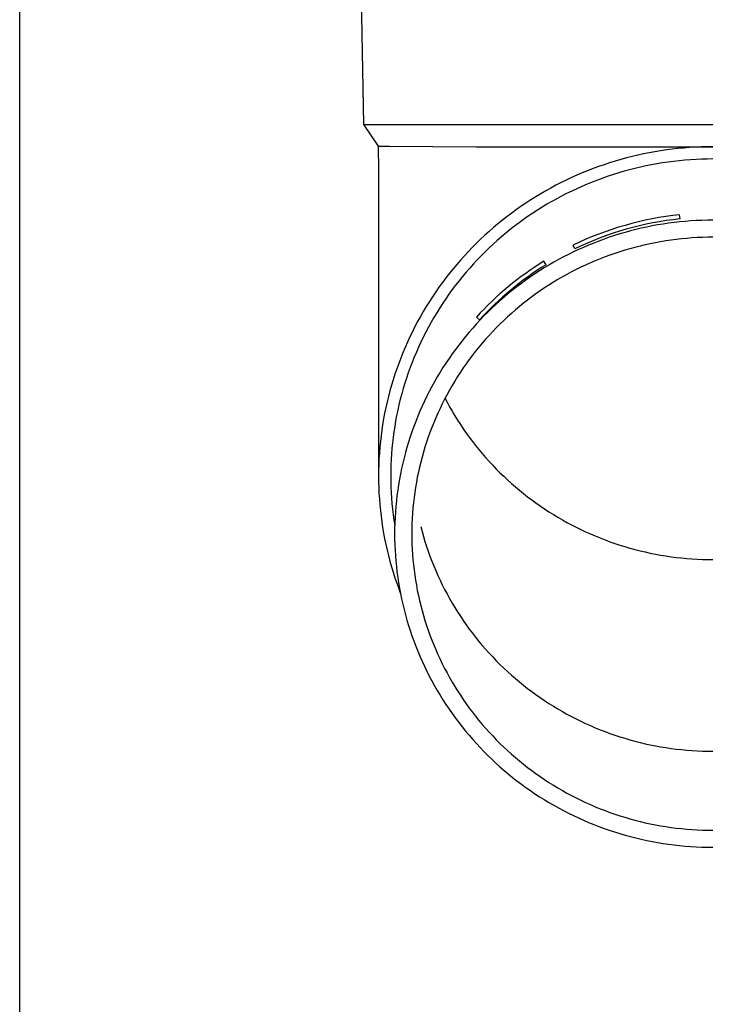
# Model space of a CAD drawing. Units: millimetres. Extents: x 0 to 33640, y 0 to 23760.
# Drawn here: x 8854 to 8916, y 3709 to 3798 of the extents above; entities that cross this region are included whole.
import ezdxf

# ---------------------------------------------------------------- set-up
doc = ezdxf.new("R2010")
doc.units = ezdxf.units.MM
doc.layers.add('YKK_13', color=4, linetype='Continuous', lineweight=30)
doc.layers.add('YKK_A1', color=4, linetype='Continuous', lineweight=30)

msp = doc.modelspace()

# ---------------------------------------------------------------- linework, layer by layer
at = {"layer": 'YKK_13'}
for p, q in [((8884.716, 3808.221), (8885.065, 3788.221)), ((8885.065, 3788.221), (8916.566, 3788.221)), ((8885.065, 3788.221), (8886.377, 3786.279)), ((8886.377, 3786.279), (8886.416, 3784.117)), ((8886.377, 3786.279), (8887.406, 3786.279)), ((8887.406, 3786.279), (8895.219, 3786.221)), ((8895.219, 3786.221), (8916.566, 3786.221)), ((8916.566, 3786.219), (8916.04, 3786.215)), ((8909.272, 3785.337), (8908.763, 3785.208)), ((8909.784, 3785.458), (8909.272, 3785.337)), ((8910.298, 3785.57), (8909.784, 3785.458)), ((8910.813, 3785.674), (8910.298, 3785.57)), ((8911.331, 3785.768), (8910.813, 3785.674)), ((8911.85, 3785.854), (8911.331, 3785.768)), ((8912.37, 3785.93), (8911.85, 3785.854)), ((8912.892, 3785.998), (8912.37, 3785.93)), ((8913.415, 3786.057), (8912.892, 3785.998)), ((8913.938, 3786.106), (8913.415, 3786.057)), ((8914.463, 3786.147), (8913.938, 3786.106)), ((8914.988, 3786.179), (8914.463, 3786.147)), ((8915.514, 3786.201), (8914.988, 3786.179)), ((8916.04, 3786.215), (8915.514, 3786.201)), ((8906.75, 3784.602), (8906.254, 3784.429)), ((8907.249, 3784.766), (8906.75, 3784.602)), ((8907.751, 3784.922), (8907.249, 3784.766)), ((8908.256, 3785.069), (8907.751, 3784.922)), ((8908.763, 3785.208), (8908.256, 3785.069)), ((8910.526, 3784.495), (8910.031, 3784.387)), ((8911.023, 3784.594), (8910.526, 3784.495)), ((8911.522, 3784.685), (8911.023, 3784.594)), ((8912.022, 3784.767), (8911.522, 3784.685)), ((8912.523, 3784.841), (8912.022, 3784.767)), ((8913.026, 3784.906), (8912.523, 3784.841)), ((8913.53, 3784.963), (8913.026, 3784.906)), ((8914.034, 3785.01), (8913.53, 3784.963)), ((8914.54, 3785.05), (8914.034, 3785.01)), ((8915.046, 3785.08), (8914.54, 3785.05)), ((8915.552, 3785.102), (8915.046, 3785.08)), ((8916.059, 3785.115), (8915.552, 3785.102)), ((8916.566, 3785.119), (8916.059, 3785.115)), ((8886.416, 3784.116), (8886.416, 3756.529)), ((8904.303, 3783.652), (8903.824, 3783.438)), ((8904.786, 3783.859), (8904.303, 3783.652)), ((8905.272, 3784.057), (8904.786, 3783.859)), ((8905.761, 3784.247), (8905.272, 3784.057)), ((8906.254, 3784.429), (8905.761, 3784.247)), ((8907.108, 3783.562), (8906.63, 3783.395)), ((8907.589, 3783.72), (8907.108, 3783.562)), ((8908.073, 3783.87), (8907.589, 3783.72)), ((8908.559, 3784.012), (8908.073, 3783.87)), ((8909.047, 3784.145), (8908.559, 3784.012)), ((8909.538, 3784.27), (8909.047, 3784.145)), ((8910.031, 3784.387), (8909.538, 3784.27)), ((8902.412, 3782.744), (8901.949, 3782.497)), ((8902.878, 3782.983), (8902.412, 3782.744)), ((8903.349, 3783.214), (8902.878, 3782.983)), ((8903.824, 3783.438), (8903.349, 3783.214)), ((8905.215, 3782.847), (8904.75, 3782.648)), ((8905.684, 3783.037), (8905.215, 3782.847)), ((8906.156, 3783.22), (8905.684, 3783.037)), ((8906.63, 3783.395), (8906.156, 3783.22)), ((8901.038, 3781.979), (8900.589, 3781.708)), ((8901.491, 3782.242), (8901.038, 3781.979)), ((8901.949, 3782.497), (8901.491, 3782.242)), ((8903.378, 3782.003), (8902.928, 3781.773)), ((8903.831, 3782.226), (8903.378, 3782.003)), ((8904.289, 3782.441), (8903.831, 3782.226)), ((8904.75, 3782.648), (8904.289, 3782.441)), ((8899.707, 3781.143), (8899.273, 3780.85)), ((8900.145, 3781.429), (8899.707, 3781.143)), ((8900.589, 3781.708), (8900.145, 3781.429)), ((8901.604, 3781.036), (8901.172, 3780.775)), ((8902.041, 3781.289), (8901.604, 3781.036)), ((8902.482, 3781.535), (8902.041, 3781.289)), ((8902.928, 3781.773), (8902.482, 3781.535)), ((8898.421, 3780.241), (8898.004, 3779.925)), ((8898.844, 3780.549), (8898.421, 3780.241)), ((8899.273, 3780.85), (8898.844, 3780.549)), ((8900.322, 3780.231), (8899.904, 3779.949)), ((8900.744, 3780.507), (8900.322, 3780.231)), ((8901.172, 3780.775), (8900.744, 3780.507)), ((8913.602, 3779.716), (8913.563, 3780.084)), ((8897.186, 3779.273), (8896.786, 3778.937)), ((8897.592, 3779.603), (8897.186, 3779.273)), ((8898.004, 3779.925), (8897.592, 3779.603)), ((8899.083, 3779.362), (8898.681, 3779.059)), ((8899.491, 3779.659), (8899.083, 3779.362)), ((8899.904, 3779.949), (8899.491, 3779.659)), ((8911.582, 3779.165), (8911.09, 3779.075)), ((8912.077, 3779.247), (8911.582, 3779.165)), ((8912.572, 3779.32), (8912.077, 3779.247)), ((8913.069, 3779.384), (8912.572, 3779.32)), ((8913.566, 3779.44), (8913.069, 3779.384)), ((8914.065, 3779.487), (8913.566, 3779.44)), ((8914.564, 3779.526), (8914.065, 3779.487)), ((8915.064, 3779.556), (8914.564, 3779.526)), ((8915.565, 3779.578), (8915.064, 3779.556)), ((8916.065, 3779.591), (8915.565, 3779.578)), ((8916.566, 3779.595), (8916.065, 3779.591)), ((8896.004, 3778.243), (8895.622, 3777.886)), ((8896.392, 3778.593), (8896.004, 3778.243)), ((8896.786, 3778.937), (8896.392, 3778.593)), ((8897.893, 3778.43), (8897.508, 3778.106)), ((8898.284, 3778.748), (8897.893, 3778.43)), ((8898.681, 3779.059), (8898.284, 3778.748)), ((8908.175, 3778.359), (8907.697, 3778.211)), ((8908.655, 3778.5), (8908.175, 3778.359)), ((8909.138, 3778.631), (8908.655, 3778.5)), ((8909.623, 3778.755), (8909.138, 3778.631)), ((8910.11, 3778.87), (8909.623, 3778.755)), ((8910.599, 3778.977), (8910.11, 3778.87)), ((8911.09, 3779.075), (8910.599, 3778.977)), ((8895.247, 3777.523), (8894.878, 3777.154)), ((8895.622, 3777.886), (8895.247, 3777.523)), ((8896.754, 3777.439), (8896.386, 3777.095)), ((8897.128, 3777.776), (8896.754, 3777.439)), ((8897.508, 3778.106), (8897.128, 3777.776)), ((8904.127, 3777.017), (8903.966, 3777.35)), ((8905.352, 3777.347), (8904.893, 3777.15)), ((8905.815, 3777.536), (8905.352, 3777.347)), ((8906.281, 3777.717), (8905.815, 3777.536)), ((8906.75, 3777.89), (8906.281, 3777.717)), ((8907.222, 3778.054), (8906.75, 3777.89)), ((8907.697, 3778.211), (8907.222, 3778.054)), ((8910.459, 3777.374), (8909.998, 3777.266)), ((8910.921, 3777.475), (8910.459, 3777.374)), ((8911.386, 3777.569), (8910.921, 3777.475)), ((8911.852, 3777.654), (8911.386, 3777.569)), ((8912.319, 3777.731), (8911.852, 3777.654)), ((8912.788, 3777.8), (8912.319, 3777.731)), ((8913.257, 3777.861), (8912.788, 3777.8)), ((8913.728, 3777.913), (8913.257, 3777.861)), ((8914.2, 3777.958), (8913.728, 3777.913)), ((8914.672, 3777.995), (8914.2, 3777.958)), ((8915.145, 3778.023), (8914.672, 3777.995)), ((8915.619, 3778.044), (8915.145, 3778.023)), ((8916.092, 3778.056), (8915.619, 3778.044)), ((8916.566, 3778.06), (8916.092, 3778.056)), ((8894.516, 3776.778), (8894.16, 3776.396)), ((8894.878, 3777.154), (8894.516, 3776.778)), ((8896.025, 3776.745), (8895.669, 3776.39)), ((8896.386, 3777.095), (8896.025, 3776.745)), ((8903.537, 3776.513), (8903.092, 3776.285)), ((8903.985, 3776.733), (8903.537, 3776.513)), ((8904.437, 3776.946), (8903.985, 3776.733)), ((8904.893, 3777.15), (8904.437, 3776.946)), ((8907.727, 3776.603), (8907.28, 3776.447)), ((8908.176, 3776.751), (8907.727, 3776.603)), ((8908.628, 3776.891), (8908.176, 3776.751)), ((8909.083, 3777.024), (8908.628, 3776.891)), ((8909.539, 3777.149), (8909.083, 3777.024)), ((8909.998, 3777.266), (8909.539, 3777.149)), ((8893.47, 3775.614), (8893.135, 3775.214)), ((8893.812, 3776.008), (8893.47, 3775.614)), ((8894.16, 3776.396), (8893.812, 3776.008)), ((8894.978, 3775.66), (8894.642, 3775.286)), ((8895.32, 3776.028), (8894.978, 3775.66)), ((8895.669, 3776.39), (8895.32, 3776.028)), ((8901.526, 3775.587), (8901.331, 3775.901)), ((8902.216, 3775.807), (8901.785, 3775.556)), ((8902.652, 3776.05), (8902.216, 3775.807)), ((8903.092, 3776.285), (8902.652, 3776.05)), ((8905.523, 3775.748), (8905.092, 3775.554)), ((8905.958, 3775.934), (8905.523, 3775.748)), ((8906.396, 3776.113), (8905.958, 3775.934)), ((8906.836, 3776.284), (8906.396, 3776.113)), ((8907.28, 3776.447), (8906.836, 3776.284)), ((8892.808, 3774.808), (8892.487, 3774.397)), ((8893.135, 3775.214), (8892.808, 3774.808)), ((8894.313, 3774.907), (8893.99, 3774.522)), ((8894.642, 3775.286), (8894.313, 3774.907)), ((8900.517, 3774.761), (8900.105, 3774.481)), ((8900.935, 3775.033), (8900.517, 3774.761)), ((8901.357, 3775.298), (8900.935, 3775.033)), ((8901.785, 3775.556), (8901.357, 3775.298)), ((8903.404, 3774.707), (8902.991, 3774.477)), ((8903.82, 3774.93), (8903.404, 3774.707)), ((8904.24, 3775.145), (8903.82, 3774.93)), ((8904.664, 3775.354), (8904.24, 3775.145)), ((8905.092, 3775.554), (8904.664, 3775.354)), ((8892.174, 3773.981), (8891.869, 3773.559)), ((8892.487, 3774.397), (8892.174, 3773.981)), ((8893.674, 3774.131), (8893.366, 3773.735)), ((8893.99, 3774.522), (8893.674, 3774.131)), ((8899.294, 3773.901), (8898.897, 3773.601)), ((8899.697, 3774.195), (8899.294, 3773.901)), ((8900.105, 3774.481), (8899.697, 3774.195)), ((8902.179, 3773.997), (8901.779, 3773.746)), ((8902.583, 3774.24), (8902.179, 3773.997)), ((8902.991, 3774.477), (8902.583, 3774.24)), ((8891.571, 3773.132), (8891.28, 3772.7)), ((8891.869, 3773.559), (8891.571, 3773.132)), ((8892.77, 3772.928), (8892.483, 3772.517)), ((8893.064, 3773.334), (8892.77, 3772.928)), ((8893.366, 3773.735), (8893.064, 3773.334)), ((8898.118, 3772.98), (8897.737, 3772.659)), ((8898.505, 3773.294), (8898.118, 3772.98)), ((8898.897, 3773.601), (8898.505, 3773.294)), ((8900.608, 3772.953), (8900.227, 3772.675)), ((8900.994, 3773.224), (8900.608, 3772.953)), ((8901.384, 3773.488), (8900.994, 3773.224)), ((8901.779, 3773.746), (8901.384, 3773.488)), ((8890.998, 3772.263), (8890.723, 3771.821)), ((8891.28, 3772.7), (8890.998, 3772.263)), ((8892.203, 3772.101), (8891.93, 3771.68)), ((8892.483, 3772.517), (8892.203, 3772.101)), ((8897.362, 3772.332), (8896.993, 3771.999)), ((8897.737, 3772.659), (8897.362, 3772.332)), ((8899.48, 3772.101), (8899.114, 3771.804)), ((8899.851, 3772.391), (8899.48, 3772.101)), ((8900.227, 3772.675), (8899.851, 3772.391)), ((8890.456, 3771.374), (8890.196, 3770.923)), ((8890.723, 3771.821), (8890.456, 3771.374)), ((8891.665, 3771.254), (8891.408, 3770.824)), ((8891.93, 3771.68), (8891.665, 3771.254)), ((8896.272, 3771.313), (8895.921, 3770.961)), ((8896.629, 3771.659), (8896.272, 3771.313)), ((8896.993, 3771.999), (8896.629, 3771.659)), ((8898.399, 3771.192), (8898.05, 3770.876)), ((8898.754, 3771.501), (8898.399, 3771.192)), ((8899.114, 3771.804), (8898.754, 3771.501)), ((8889.945, 3770.468), (8889.702, 3770.008)), ((8890.196, 3770.923), (8889.945, 3770.468)), ((8891.158, 3770.39), (8890.917, 3769.951)), ((8891.408, 3770.824), (8891.158, 3770.39)), ((8895.238, 3770.239), (8894.906, 3769.87)), ((8895.576, 3770.603), (8895.238, 3770.239)), ((8895.514, 3770.604), (8895.252, 3770.866)), ((8895.921, 3770.961), (8895.576, 3770.603)), ((8897.706, 3770.555), (8897.368, 3770.228)), ((8898.05, 3770.876), (8897.706, 3770.555)), ((8889.468, 3769.545), (8889.241, 3769.077)), ((8889.702, 3770.008), (8889.468, 3769.545)), ((8890.682, 3769.509), (8890.456, 3769.062)), ((8890.917, 3769.951), (8890.682, 3769.509)), ((8894.581, 3769.495), (8894.262, 3769.114)), ((8894.906, 3769.87), (8894.581, 3769.495)), ((8896.71, 3769.556), (8896.39, 3769.212)), ((8897.036, 3769.895), (8896.71, 3769.556)), ((8897.368, 3770.228), (8897.036, 3769.895)), ((8889.023, 3768.605), (8888.813, 3768.13)), ((8889.241, 3769.077), (8889.023, 3768.605)), ((8890.238, 3768.612), (8890.028, 3768.158)), ((8890.456, 3769.062), (8890.238, 3768.612)), ((8893.95, 3768.728), (8893.645, 3768.336)), ((8894.262, 3769.114), (8893.95, 3768.728)), ((8895.768, 3768.508), (8895.467, 3768.148)), ((8896.076, 3768.863), (8895.768, 3768.508)), ((8896.39, 3769.212), (8896.076, 3768.863)), ((8888.612, 3767.651), (8888.419, 3767.169)), ((8888.813, 3768.13), (8888.612, 3767.651)), ((8889.826, 3767.7), (8889.631, 3767.239)), ((8890.028, 3768.158), (8889.826, 3767.7)), ((8893.347, 3767.939), (8893.057, 3767.538)), ((8893.645, 3768.336), (8893.347, 3767.939)), ((8895.172, 3767.783), (8894.883, 3767.412)), ((8895.467, 3768.148), (8895.172, 3767.783)), ((8888.234, 3766.684), (8888.059, 3766.195)), ((8888.419, 3767.169), (8888.234, 3766.684)), ((8889.446, 3766.775), (8889.268, 3766.308)), ((8889.631, 3767.239), (8889.446, 3766.775)), ((8892.496, 3766.719), (8892.227, 3766.303)), ((8892.773, 3767.131), (8892.496, 3766.719)), ((8893.057, 3767.538), (8892.773, 3767.131)), ((8894.601, 3767.037), (8894.326, 3766.657)), ((8894.883, 3767.412), (8894.601, 3767.037)), ((8888.059, 3766.195), (8887.892, 3765.704)), ((8889.099, 3765.837), (8888.938, 3765.364)), ((8889.268, 3766.308), (8889.099, 3765.837)), ((8891.965, 3765.883), (8891.711, 3765.457)), ((8892.227, 3766.303), (8891.965, 3765.883)), ((8893.796, 3765.883), (8893.542, 3765.49)), ((8894.058, 3766.273), (8893.796, 3765.883)), ((8894.326, 3766.657), (8894.058, 3766.273)), ((8887.734, 3765.21), (8887.584, 3764.713)), ((8887.892, 3765.704), (8887.734, 3765.21)), ((8888.938, 3765.364), (8888.786, 3764.888)), ((8891.465, 3765.028), (8891.226, 3764.594)), ((8891.711, 3765.457), (8891.465, 3765.028)), ((8893.294, 3765.092), (8893.054, 3764.69)), ((8893.542, 3765.49), (8893.294, 3765.092)), ((8887.444, 3764.214), (8887.312, 3763.712)), ((8887.584, 3764.713), (8887.444, 3764.214)), ((8888.642, 3764.41), (8888.506, 3763.929)), ((8888.786, 3764.888), (8888.642, 3764.41)), ((8890.994, 3764.156), (8890.771, 3763.715)), ((8891.226, 3764.594), (8890.994, 3764.156)), ((8892.82, 3764.284), (8892.594, 3763.873)), ((8893.054, 3764.69), (8892.82, 3764.284)), ((8887.189, 3763.208), (8887.075, 3762.702)), ((8887.312, 3763.712), (8887.189, 3763.208)), ((8888.379, 3763.446), (8888.261, 3762.961)), ((8888.506, 3763.929), (8888.379, 3763.446)), ((8890.555, 3763.269), (8890.347, 3762.82)), ((8890.771, 3763.715), (8890.555, 3763.269)), ((8892.375, 3763.46), (8892.164, 3763.042)), ((8892.594, 3763.873), (8892.375, 3763.46)), ((8892.411, 3763.527), (8892.594, 3763.18)), ((8892.594, 3763.18), (8892.82, 3762.77)), ((8887.075, 3762.702), (8886.97, 3762.194)), ((8888.151, 3762.473), (8888.05, 3761.985)), ((8888.261, 3762.961), (8888.151, 3762.473)), ((8890.148, 3762.368), (8889.956, 3761.912)), ((8890.347, 3762.82), (8890.148, 3762.368)), ((8891.96, 3762.621), (8891.763, 3762.196)), ((8892.164, 3763.042), (8891.96, 3762.621)), ((8892.82, 3762.77), (8893.054, 3762.364)), ((8893.054, 3762.364), (8893.294, 3761.962)), ((8886.874, 3761.685), (8886.787, 3761.174)), ((8886.97, 3762.194), (8886.874, 3761.685)), ((8887.958, 3761.494), (8887.874, 3761.002)), ((8888.05, 3761.985), (8887.958, 3761.494)), ((8889.772, 3761.453), (8889.597, 3760.99)), ((8889.956, 3761.912), (8889.772, 3761.453)), ((8891.574, 3761.768), (8891.393, 3761.337)), ((8891.763, 3762.196), (8891.574, 3761.768)), ((8893.294, 3761.962), (8893.542, 3761.564)), ((8893.542, 3761.564), (8893.796, 3761.17)), ((8886.71, 3760.661), (8886.641, 3760.148)), ((8886.787, 3761.174), (8886.71, 3760.661)), ((8887.799, 3760.508), (8887.733, 3760.014)), ((8887.874, 3761.002), (8887.799, 3760.508)), ((8889.43, 3760.525), (8889.271, 3760.057)), ((8889.597, 3760.99), (8889.43, 3760.525)), ((8891.219, 3760.903), (8891.054, 3760.465)), ((8891.393, 3761.337), (8891.219, 3760.903)), ((8893.796, 3761.17), (8894.058, 3760.781)), ((8894.058, 3760.781), (8894.326, 3760.396)), ((8886.581, 3759.633), (8886.531, 3759.117)), ((8886.641, 3760.148), (8886.581, 3759.633)), ((8887.733, 3760.014), (8887.675, 3759.518)), ((8889.12, 3759.587), (8888.978, 3759.113)), ((8889.271, 3760.057), (8889.12, 3759.587)), ((8890.745, 3759.583), (8890.603, 3759.138)), ((8890.895, 3760.026), (8890.745, 3759.583)), ((8891.054, 3760.465), (8890.895, 3760.026)), ((8894.326, 3760.396), (8894.601, 3760.016)), ((8894.601, 3760.016), (8894.883, 3759.641)), ((8894.883, 3759.641), (8895.172, 3759.271)), ((8886.531, 3759.117), (8886.49, 3758.6)), ((8887.627, 3759.021), (8887.587, 3758.524)), ((8887.675, 3759.518), (8887.627, 3759.021)), ((8888.978, 3759.113), (8888.844, 3758.638)), ((8890.603, 3759.138), (8890.468, 3758.69)), ((8895.172, 3759.271), (8895.467, 3758.906)), ((8895.467, 3758.906), (8895.768, 3758.546)), ((8886.457, 3758.083), (8886.435, 3757.565)), ((8886.49, 3758.6), (8886.457, 3758.083)), ((8887.556, 3758.026), (8887.534, 3757.527)), ((8887.587, 3758.524), (8887.556, 3758.026)), ((8888.719, 3758.16), (8888.602, 3757.68)), ((8888.844, 3758.638), (8888.719, 3758.16)), ((8890.341, 3758.241), (8890.223, 3757.789)), ((8890.468, 3758.69), (8890.341, 3758.241)), ((8895.768, 3758.546), (8896.076, 3758.191)), ((8896.076, 3758.191), (8896.39, 3757.841)), ((8896.39, 3757.841), (8896.71, 3757.497)), ((8886.421, 3757.047), (8886.416, 3756.529)), ((8886.435, 3757.565), (8886.421, 3757.047)), ((8887.521, 3757.028), (8887.516, 3756.529)), ((8887.534, 3757.527), (8887.521, 3757.028)), ((8888.493, 3757.199), (8888.393, 3756.715)), ((8888.602, 3757.68), (8888.493, 3757.199)), ((8890.112, 3757.335), (8890.009, 3756.879)), ((8890.223, 3757.789), (8890.112, 3757.335)), ((8896.71, 3757.497), (8897.036, 3757.159)), ((8897.036, 3757.159), (8897.368, 3756.826)), ((8886.416, 3756.529), (8886.421, 3756.011)), ((8887.516, 3756.529), (8887.521, 3756.03)), ((8887.521, 3756.03), (8887.534, 3755.531)), ((8888.302, 3756.23), (8888.22, 3755.743)), ((8888.393, 3756.715), (8888.302, 3756.23)), ((8889.915, 3756.422), (8889.829, 3755.963)), ((8890.009, 3756.879), (8889.915, 3756.422)), ((8897.368, 3756.826), (8897.706, 3756.499)), ((8897.706, 3756.499), (8898.05, 3756.177)), ((8898.05, 3756.177), (8898.399, 3755.862)), ((8886.421, 3756.011), (8886.435, 3755.493)), ((8886.435, 3755.493), (8886.457, 3754.975)), ((8887.534, 3755.531), (8887.556, 3755.033)), ((8888.145, 3755.255), (8888.08, 3754.766)), ((8888.22, 3755.743), (8888.145, 3755.255)), ((8889.75, 3755.503), (8889.68, 3755.041)), ((8889.829, 3755.963), (8889.75, 3755.503)), ((8898.399, 3755.862), (8898.754, 3755.553)), ((8898.754, 3755.553), (8899.114, 3755.25)), ((8899.114, 3755.25), (8899.48, 3754.953)), ((8886.457, 3754.975), (8886.49, 3754.458)), ((8886.49, 3754.458), (8886.531, 3753.942)), ((8887.556, 3755.033), (8887.587, 3754.535)), ((8887.587, 3754.535), (8887.627, 3754.037)), ((8888.023, 3754.275), (8887.975, 3753.784)), ((8888.08, 3754.766), (8888.023, 3754.275)), ((8889.619, 3754.579), (8889.565, 3754.115)), ((8889.68, 3755.041), (8889.619, 3754.579)), ((8899.48, 3754.953), (8899.851, 3754.662)), ((8899.851, 3754.662), (8900.227, 3754.378)), ((8900.227, 3754.378), (8900.608, 3754.101)), ((8886.531, 3753.942), (8886.581, 3753.426)), ((8886.581, 3753.426), (8886.641, 3752.911)), ((8887.627, 3754.037), (8887.675, 3753.541)), ((8887.675, 3753.541), (8887.733, 3753.045)), ((8887.975, 3753.784), (8887.936, 3753.292)), ((8889.519, 3753.65), (8889.482, 3753.185)), ((8889.565, 3754.115), (8889.519, 3753.65)), ((8900.608, 3754.101), (8900.994, 3753.83)), ((8900.994, 3753.83), (8901.384, 3753.565)), ((8901.384, 3753.565), (8901.779, 3753.308)), ((8886.641, 3752.911), (8886.71, 3752.397)), ((8887.733, 3753.045), (8887.799, 3752.55)), ((8887.799, 3752.55), (8887.874, 3752.057)), ((8887.906, 3752.8), (8887.884, 3752.307)), ((8887.936, 3753.292), (8887.906, 3752.8)), ((8889.453, 3752.719), (8889.433, 3752.253)), ((8889.482, 3753.185), (8889.453, 3752.719)), ((8901.779, 3753.308), (8902.179, 3753.057)), ((8902.179, 3753.057), (8902.583, 3752.813)), ((8902.583, 3752.813), (8902.991, 3752.576)), ((8902.991, 3752.576), (8903.404, 3752.347)), ((8886.71, 3752.397), (8886.787, 3751.885)), ((8886.787, 3751.885), (8886.874, 3751.374)), ((8887.871, 3751.813), (8887.866, 3751.32)), ((8887.884, 3752.307), (8887.871, 3751.813)), ((8889.42, 3751.787), (8889.416, 3751.32)), ((8889.433, 3752.253), (8889.42, 3751.787)), ((8890.223, 3751.975), (8890.341, 3751.523)), ((8903.404, 3752.347), (8903.82, 3752.124)), ((8903.82, 3752.124), (8904.24, 3751.908)), ((8904.24, 3751.908), (8904.664, 3751.7)), ((8904.664, 3751.7), (8905.092, 3751.499)), ((8886.874, 3751.374), (8886.97, 3750.864)), ((8886.97, 3750.864), (8887.075, 3750.356)), ((8887.866, 3751.32), (8887.871, 3750.826)), ((8887.871, 3750.826), (8887.884, 3750.333)), ((8889.416, 3751.32), (8889.42, 3750.853)), ((8889.42, 3750.853), (8889.433, 3750.387)), ((8890.341, 3751.523), (8890.468, 3751.073)), ((8890.468, 3751.073), (8890.603, 3750.626)), ((8905.092, 3751.499), (8905.523, 3751.306)), ((8905.523, 3751.306), (8905.958, 3751.12)), ((8905.958, 3751.12), (8906.396, 3750.941)), ((8906.396, 3750.941), (8906.836, 3750.77)), ((8906.836, 3750.77), (8907.28, 3750.606)), ((8887.075, 3750.356), (8887.189, 3749.85)), ((8887.189, 3749.85), (8887.312, 3749.347)), ((8887.884, 3750.333), (8887.906, 3749.84)), ((8887.906, 3749.84), (8887.936, 3749.347)), ((8889.433, 3750.387), (8889.453, 3749.92)), ((8889.453, 3749.92), (8889.482, 3749.455)), ((8890.603, 3750.626), (8890.745, 3750.181)), ((8890.745, 3750.181), (8890.895, 3749.738)), ((8907.28, 3750.606), (8907.727, 3750.451)), ((8907.727, 3750.451), (8908.176, 3750.303)), ((8908.176, 3750.303), (8908.628, 3750.162)), ((8908.628, 3750.162), (8909.083, 3750.03)), ((8909.083, 3750.03), (8909.539, 3749.905)), ((8909.539, 3749.905), (8909.998, 3749.788)), ((8887.312, 3749.347), (8887.444, 3748.845)), ((8887.936, 3749.347), (8887.975, 3748.855)), ((8889.482, 3749.455), (8889.519, 3748.989)), ((8889.519, 3748.989), (8889.565, 3748.525)), ((8890.895, 3749.738), (8891.054, 3749.298)), ((8891.054, 3749.298), (8891.219, 3748.861)), ((8909.998, 3749.788), (8910.459, 3749.679)), ((8910.459, 3749.679), (8910.921, 3749.578)), ((8910.921, 3749.578), (8911.386, 3749.485)), ((8911.386, 3749.485), (8911.852, 3749.4)), ((8911.852, 3749.4), (8912.319, 3749.323)), ((8912.319, 3749.323), (8912.788, 3749.254)), ((8912.788, 3749.254), (8913.257, 3749.193)), ((8913.257, 3749.193), (8913.728, 3749.14)), ((8913.728, 3749.14), (8914.2, 3749.096)), ((8914.2, 3749.096), (8914.672, 3749.059)), ((8914.672, 3749.059), (8915.145, 3749.031)), ((8915.145, 3749.031), (8915.619, 3749.01)), ((8915.619, 3749.01), (8916.092, 3748.998)), ((8916.092, 3748.998), (8916.566, 3748.994)), ((8887.444, 3748.845), (8887.584, 3748.346)), ((8887.584, 3748.346), (8887.734, 3747.849)), ((8887.975, 3748.855), (8888.023, 3748.364)), ((8888.023, 3748.364), (8888.08, 3747.874)), ((8889.565, 3748.525), (8889.619, 3748.061)), ((8889.619, 3748.061), (8889.68, 3747.598)), ((8891.219, 3748.861), (8891.393, 3748.427)), ((8891.393, 3748.427), (8891.574, 3747.996)), ((8887.734, 3747.849), (8887.892, 3747.355)), ((8887.892, 3747.355), (8888.059, 3746.863)), ((8888.08, 3747.874), (8888.145, 3747.385)), ((8888.145, 3747.385), (8888.22, 3746.897)), ((8889.68, 3747.598), (8889.75, 3747.137)), ((8891.574, 3747.996), (8891.763, 3747.568)), ((8891.763, 3747.568), (8891.96, 3747.143)), ((8888.059, 3746.863), (8888.234, 3746.375)), ((8888.22, 3746.897), (8888.302, 3746.41)), ((8888.234, 3746.375), (8888.382, 3745.986)), ((8888.302, 3746.41), (8888.393, 3745.925)), ((8889.75, 3747.137), (8889.829, 3746.676)), ((8889.829, 3746.676), (8889.915, 3746.218)), ((8891.96, 3747.143), (8892.164, 3746.722)), ((8892.164, 3746.722), (8892.375, 3746.304)), ((8892.375, 3746.304), (8892.594, 3745.89)), ((8888.393, 3745.925), (8888.493, 3745.441)), ((8888.493, 3745.441), (8888.602, 3744.959)), ((8889.915, 3746.218), (8890.009, 3745.76)), ((8890.009, 3745.76), (8890.112, 3745.305)), ((8892.594, 3745.89), (8892.82, 3745.48)), ((8892.82, 3745.48), (8893.054, 3745.074)), ((8888.602, 3744.959), (8888.719, 3744.479)), ((8890.112, 3745.305), (8890.223, 3744.851)), ((8890.223, 3744.851), (8890.341, 3744.399)), ((8893.054, 3745.074), (8893.294, 3744.672)), ((8893.294, 3744.672), (8893.542, 3744.274)), ((8888.719, 3744.479), (8888.844, 3744.002)), ((8888.844, 3744.002), (8888.978, 3743.526)), ((8890.341, 3744.399), (8890.468, 3743.949)), ((8890.468, 3743.949), (8890.603, 3743.502)), ((8893.542, 3744.274), (8893.796, 3743.88)), ((8893.796, 3743.88), (8894.058, 3743.491)), ((8888.978, 3743.526), (8889.12, 3743.053)), ((8889.12, 3743.053), (8889.271, 3742.582)), ((8890.603, 3743.502), (8890.745, 3743.057)), ((8890.745, 3743.057), (8890.895, 3742.614)), ((8894.058, 3743.491), (8894.326, 3743.106)), ((8894.326, 3743.106), (8894.601, 3742.726)), ((8894.601, 3742.726), (8894.883, 3742.351)), ((8889.271, 3742.582), (8889.43, 3742.114)), ((8889.43, 3742.114), (8889.597, 3741.649)), ((8890.895, 3742.614), (8891.054, 3742.174)), ((8891.054, 3742.174), (8891.219, 3741.737)), ((8894.883, 3742.351), (8895.172, 3741.981)), ((8895.172, 3741.981), (8895.467, 3741.616)), ((8889.597, 3741.649), (8889.772, 3741.187)), ((8889.772, 3741.187), (8889.956, 3740.728)), ((8891.219, 3741.737), (8891.393, 3741.303)), ((8891.393, 3741.303), (8891.574, 3740.872)), ((8895.467, 3741.616), (8895.768, 3741.256)), ((8895.768, 3741.256), (8896.076, 3740.901)), ((8889.956, 3740.728), (8890.148, 3740.272)), ((8890.148, 3740.272), (8890.347, 3739.819)), ((8891.574, 3740.872), (8891.763, 3740.444)), ((8891.763, 3740.444), (8891.96, 3740.019)), ((8896.076, 3740.901), (8896.39, 3740.551)), ((8896.39, 3740.551), (8896.71, 3740.207)), ((8896.71, 3740.207), (8897.036, 3739.869)), ((8890.347, 3739.819), (8890.555, 3739.37)), ((8890.555, 3739.37), (8890.771, 3738.925)), ((8891.96, 3740.019), (8892.164, 3739.598)), ((8892.164, 3739.598), (8892.375, 3739.18)), ((8892.375, 3739.18), (8892.594, 3738.766)), ((8897.036, 3739.869), (8897.368, 3739.536)), ((8897.368, 3739.536), (8897.706, 3739.209)), ((8897.706, 3739.209), (8898.05, 3738.887)), ((8890.771, 3738.925), (8890.994, 3738.483)), ((8890.994, 3738.483), (8891.226, 3738.046)), ((8892.594, 3738.766), (8892.82, 3738.356)), ((8892.82, 3738.356), (8893.054, 3737.95)), ((8898.05, 3738.887), (8898.399, 3738.572)), ((8898.399, 3738.572), (8898.754, 3738.263)), ((8891.226, 3738.046), (8891.465, 3737.612)), ((8891.465, 3737.612), (8891.711, 3737.182)), ((8893.054, 3737.95), (8893.294, 3737.548)), ((8893.294, 3737.548), (8893.542, 3737.15)), ((8898.754, 3738.263), (8899.114, 3737.96)), ((8899.114, 3737.96), (8899.48, 3737.663)), ((8899.48, 3737.663), (8899.851, 3737.372)), ((8891.711, 3737.182), (8891.965, 3736.757)), ((8891.965, 3736.757), (8892.227, 3736.336)), ((8893.542, 3737.15), (8893.796, 3736.756)), ((8893.796, 3736.756), (8894.058, 3736.367)), ((8899.851, 3737.372), (8900.227, 3737.088)), ((8900.227, 3737.088), (8900.608, 3736.811)), ((8900.608, 3736.811), (8900.994, 3736.54)), ((8900.994, 3736.54), (8901.384, 3736.275)), ((8892.227, 3736.336), (8892.496, 3735.92)), ((8892.496, 3735.92), (8892.773, 3735.509)), ((8894.058, 3736.367), (8894.326, 3735.982)), ((8894.326, 3735.982), (8894.601, 3735.602)), ((8901.384, 3736.275), (8901.779, 3736.018)), ((8901.779, 3736.018), (8902.179, 3735.767)), ((8902.179, 3735.767), (8902.583, 3735.523)), ((8892.773, 3735.509), (8893.057, 3735.102)), ((8893.057, 3735.102), (8893.347, 3734.7)), ((8894.601, 3735.602), (8894.883, 3735.227)), ((8894.883, 3735.227), (8895.172, 3734.857)), ((8895.172, 3734.857), (8895.467, 3734.492)), ((8902.583, 3735.523), (8902.991, 3735.286)), ((8902.991, 3735.286), (8903.404, 3735.057)), ((8903.404, 3735.057), (8903.82, 3734.834)), ((8903.82, 3734.834), (8904.24, 3734.618)), ((8893.347, 3734.7), (8893.645, 3734.304)), ((8893.645, 3734.304), (8893.95, 3733.912)), ((8893.95, 3733.912), (8894.262, 3733.526)), ((8895.467, 3734.492), (8895.768, 3734.132)), ((8895.768, 3734.132), (8896.076, 3733.777)), ((8904.24, 3734.618), (8904.664, 3734.41)), ((8904.664, 3734.41), (8905.092, 3734.209)), ((8905.092, 3734.209), (8905.523, 3734.016)), ((8905.523, 3734.016), (8905.958, 3733.83)), ((8905.958, 3733.83), (8906.396, 3733.651)), ((8894.262, 3733.526), (8894.581, 3733.145)), ((8894.581, 3733.145), (8894.906, 3732.77)), ((8896.076, 3733.777), (8896.39, 3733.427)), ((8896.39, 3733.427), (8896.71, 3733.083)), ((8896.71, 3733.083), (8897.036, 3732.745)), ((8906.396, 3733.651), (8906.836, 3733.48)), ((8906.836, 3733.48), (8907.28, 3733.316)), ((8907.28, 3733.316), (8907.727, 3733.161)), ((8907.727, 3733.161), (8908.176, 3733.013)), ((8908.176, 3733.013), (8908.628, 3732.872)), ((8894.906, 3732.77), (8895.238, 3732.4)), ((8895.238, 3732.4), (8895.576, 3732.036)), ((8897.036, 3732.745), (8897.368, 3732.412)), ((8897.368, 3732.412), (8897.706, 3732.085)), ((8897.706, 3732.085), (8898.05, 3731.763)), ((8908.628, 3732.872), (8909.083, 3732.74)), ((8909.083, 3732.74), (8909.539, 3732.615)), ((8909.539, 3732.615), (8909.998, 3732.498)), ((8909.998, 3732.498), (8910.459, 3732.389)), ((8910.459, 3732.389), (8910.921, 3732.288)), ((8910.921, 3732.288), (8911.386, 3732.195)), ((8911.386, 3732.195), (8911.852, 3732.11)), ((8911.852, 3732.11), (8912.319, 3732.033)), ((8895.576, 3732.036), (8895.921, 3731.678)), ((8895.921, 3731.678), (8896.272, 3731.326)), ((8896.272, 3731.326), (8896.629, 3730.98)), ((8898.05, 3731.763), (8898.399, 3731.448)), ((8898.399, 3731.448), (8898.754, 3731.139)), ((8912.319, 3732.033), (8912.788, 3731.964)), ((8912.788, 3731.964), (8913.257, 3731.903)), ((8913.257, 3731.903), (8913.728, 3731.85)), ((8913.728, 3731.85), (8914.2, 3731.806)), ((8914.2, 3731.806), (8914.672, 3731.769)), ((8914.672, 3731.769), (8915.145, 3731.741)), ((8915.145, 3731.741), (8915.619, 3731.72)), ((8915.619, 3731.72), (8916.092, 3731.708)), ((8916.092, 3731.708), (8916.566, 3731.704)), ((8896.629, 3730.98), (8896.993, 3730.641)), ((8896.993, 3730.641), (8897.362, 3730.307)), ((8897.362, 3730.307), (8897.737, 3729.98)), ((8898.754, 3731.139), (8899.114, 3730.836)), ((8899.114, 3730.836), (8899.48, 3730.539)), ((8899.48, 3730.539), (8899.851, 3730.248)), ((8897.737, 3729.98), (8898.118, 3729.66)), ((8898.118, 3729.66), (8898.505, 3729.346)), ((8899.851, 3730.248), (8900.227, 3729.964)), ((8900.227, 3729.964), (8900.608, 3729.687)), ((8900.608, 3729.687), (8900.994, 3729.416)), ((8900.994, 3729.416), (8901.384, 3729.151)), ((8898.505, 3729.346), (8898.897, 3729.039)), ((8898.897, 3729.039), (8899.294, 3728.738)), ((8899.294, 3728.738), (8899.697, 3728.445)), ((8901.384, 3729.151), (8901.779, 3728.894)), ((8901.779, 3728.894), (8902.179, 3728.643)), ((8902.179, 3728.643), (8902.583, 3728.399)), ((8899.697, 3728.445), (8900.105, 3728.158)), ((8900.105, 3728.158), (8900.517, 3727.879)), ((8900.517, 3727.879), (8900.935, 3727.606)), ((8902.583, 3728.399), (8902.991, 3728.162)), ((8902.991, 3728.162), (8903.404, 3727.932)), ((8903.404, 3727.932), (8903.82, 3727.71)), ((8903.82, 3727.71), (8904.24, 3727.494)), ((8900.935, 3727.606), (8901.357, 3727.341)), ((8901.357, 3727.341), (8901.785, 3727.083)), ((8901.785, 3727.083), (8902.216, 3726.833)), ((8902.216, 3726.833), (8902.652, 3726.59)), ((8904.24, 3727.494), (8904.664, 3727.286)), ((8904.664, 3727.286), (8905.092, 3727.085)), ((8905.092, 3727.085), (8905.523, 3726.892)), ((8905.523, 3726.892), (8905.958, 3726.706)), ((8902.652, 3726.59), (8903.092, 3726.354)), ((8903.092, 3726.354), (8903.537, 3726.127)), ((8903.537, 3726.127), (8903.985, 3725.906)), ((8903.985, 3725.906), (8904.437, 3725.694)), ((8905.958, 3726.706), (8906.396, 3726.527)), ((8906.396, 3726.527), (8906.836, 3726.356)), ((8906.836, 3726.356), (8907.28, 3726.192)), ((8907.28, 3726.192), (8907.727, 3726.037)), ((8907.727, 3726.037), (8908.176, 3725.889)), ((8908.176, 3725.889), (8908.628, 3725.748)), ((8904.437, 3725.694), (8904.893, 3725.489)), ((8904.893, 3725.489), (8905.352, 3725.293)), ((8905.352, 3725.293), (8905.815, 3725.104)), ((8905.815, 3725.104), (8906.281, 3724.923)), ((8908.628, 3725.748), (8909.083, 3725.616)), ((8909.083, 3725.616), (8909.539, 3725.491)), ((8909.539, 3725.491), (8909.998, 3725.374)), ((8909.998, 3725.374), (8910.459, 3725.265)), ((8910.459, 3725.265), (8910.921, 3725.164)), ((8910.921, 3725.164), (8911.386, 3725.071)), ((8911.386, 3725.071), (8911.852, 3724.986)), ((8911.852, 3724.986), (8912.319, 3724.909)), ((8906.281, 3724.923), (8906.75, 3724.75)), ((8906.75, 3724.75), (8907.222, 3724.585)), ((8907.222, 3724.585), (8907.697, 3724.429)), ((8907.697, 3724.429), (8908.175, 3724.28)), ((8908.175, 3724.28), (8908.655, 3724.14)), ((8908.655, 3724.14), (8909.138, 3724.008)), ((8912.319, 3724.909), (8912.788, 3724.84)), ((8912.788, 3724.84), (8913.257, 3724.779)), ((8913.257, 3724.779), (8913.728, 3724.726)), ((8913.728, 3724.726), (8914.2, 3724.682)), ((8914.2, 3724.682), (8914.672, 3724.645)), ((8914.672, 3724.645), (8915.145, 3724.616)), ((8915.145, 3724.616), (8915.619, 3724.596)), ((8915.619, 3724.596), (8916.092, 3724.584)), ((8916.092, 3724.584), (8916.566, 3724.58)), ((8909.138, 3724.008), (8909.623, 3723.885)), ((8909.623, 3723.885), (8910.11, 3723.77)), ((8910.11, 3723.77), (8910.599, 3723.663)), ((8910.599, 3723.663), (8911.09, 3723.564)), ((8911.09, 3723.564), (8911.582, 3723.474)), ((8911.582, 3723.474), (8912.077, 3723.393)), ((8912.077, 3723.393), (8912.572, 3723.32)), ((8912.572, 3723.32), (8913.069, 3723.256)), ((8913.069, 3723.256), (8913.566, 3723.2)), ((8913.566, 3723.2), (8914.065, 3723.152)), ((8914.065, 3723.152), (8914.564, 3723.114)), ((8914.564, 3723.114), (8915.064, 3723.084)), ((8915.064, 3723.084), (8915.565, 3723.062)), ((8915.565, 3723.062), (8916.065, 3723.049)), ((8916.065, 3723.049), (8916.566, 3723.045))]:
    msp.add_line(p, q, dxfattribs=at)
for radius, start, end in [(28.92, 95.96, 115.83), (28.55, 95.96, 115.83), (28.92, 121.79, 137.47725), (28.55, 121.79, 137.50937)]:
    msp.add_arc((8916.566, 3751.32), radius, start, end, dxfattribs=at)
at = {"layer": 'YKK_A1'}
msp.add_line((8854.066, 3173.045), (8854.066, 5863.045), dxfattribs=at)

doc.saveas('drawing.dxf')
